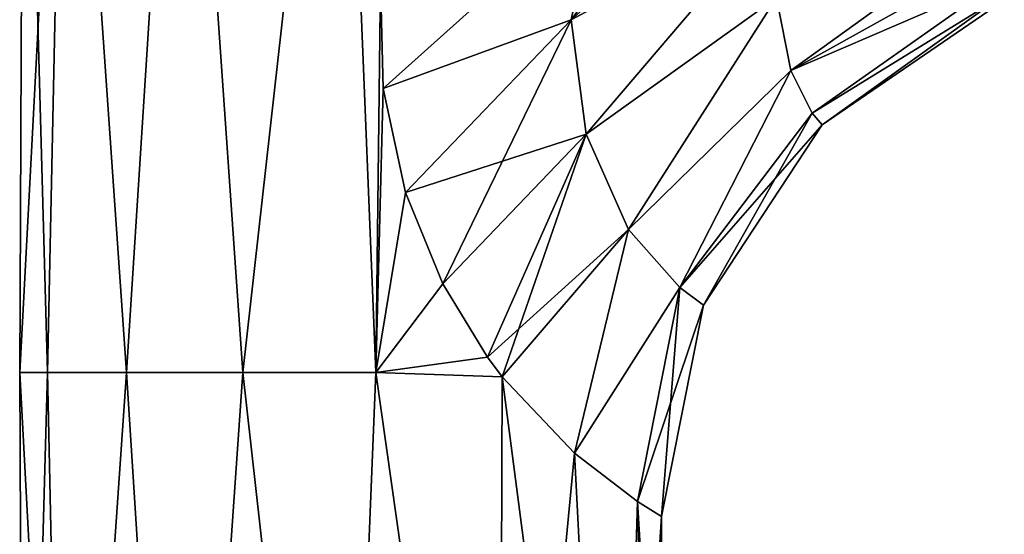
# Model space of a CAD drawing. Units: millimetres. Extents: x -28 to 261, y -4 to 193.
# Drawn here: x -28 to 57, y 62 to 107 of the extents above; entities that cross this region are included whole.
import ezdxf

# ---------------------------------------------------------------- set-up
doc = ezdxf.new("R2010")
doc.units = ezdxf.units.MM
doc.header["$LTSCALE"] = 65.185185
for name, color, linetype in [('23', 7, 'CONTINUOUS'), ('24', 7, 'CONTINUOUS'), ('7', 7, 'CONTINUOUS')]:
    doc.layers.add(name, color=color, linetype=linetype)

msp = doc.modelspace()

# ---------------------------------------------------------------- linework, layer by layer
at = {"layer": '23', "linetype": 'Continuous'}
for points in [[(-25.381, 76.514, 11.342), (-27.472, 152.028), (-27.8, 76.514), (-25.381, 76.514, 11.342)], [(-23.791, 152.028, 13.736), (-27.472, 152.028), (-25.381, 76.514, 11.342), (-23.791, 152.028, 13.736)], [(-18.545, 76.514, 20.71), (-23.791, 152.028, 13.736), (-25.381, 76.514, 11.342), (-18.545, 76.514, 20.71)], [(-13.736, 152.028, 23.791), (-23.791, 152.028, 13.736), (-18.545, 76.514, 20.71), (-13.736, 152.028, 23.791)], [(-8.482, 76.514, 26.474), (-13.736, 152.028, 23.791), (-18.545, 76.514, 20.71), (-8.482, 76.514, 26.474)], [(0, 152.028, 27.472), (-13.736, 152.028, 23.791), (-8.482, 76.514, 26.474), (0, 152.028, 27.472)], [(3.057, 76.514, 27.631), (0, 152.028, 27.472), (-8.482, 76.514, 26.474), (3.057, 76.514, 27.631)], [(3.466, 110.5, 27.517), (0, 152.028, 27.472), (3.057, 76.514, 27.631), (3.466, 110.5, 27.517)], [(3.696, 101.133, 27.518), (3.466, 110.5, 27.517), (3.057, 76.514, 27.631), (3.696, 101.133, 27.518)], [(5.62, 92.121, 27.212), (3.696, 101.133, 27.518), (3.057, 76.514, 27.631), (5.62, 92.121, 27.212)], [(8.856, 84.199, 26.348), (5.62, 92.121, 27.212), (3.057, 76.514, 27.631), (8.856, 84.199, 26.348)], [(12.723, 77.861, 24.718), (8.856, 84.199, 26.348), (3.057, 76.514, 27.631), (12.723, 77.861, 24.718)], [(14.001, 76.149, 24.017), (12.723, 77.861, 24.718), (3.057, 76.514, 27.631), (14.001, 76.149, 24.017)], [(-25.381, 76.514, 11.342), (-27.8, 76.514), (-23.786, 1, 13.736), (-25.381, 76.514, 11.342)], [(-23.786, 1, 13.736), (-27.8, 76.514), (-27.468, 1), (-23.786, 1, 13.736)], [(-18.545, 76.514, 20.71), (-25.381, 76.514, 11.342), (-23.786, 1, 13.736), (-18.545, 76.514, 20.71)], [(-13.736, 1, 23.786), (-18.545, 76.514, 20.71), (-23.786, 1, 13.736), (-13.736, 1, 23.786)], [(-8.482, 76.514, 26.474), (-18.545, 76.514, 20.71), (-13.736, 1, 23.786), (-8.482, 76.514, 26.474)], [(0, 1, 27.468), (-8.482, 76.514, 26.474), (-13.736, 1, 23.786), (0, 1, 27.468)], [(3.057, 76.514, 27.631), (-8.482, 76.514, 26.474), (0, 1, 27.468), (3.057, 76.514, 27.631)], [(13.736, 1, 23.786), (3.057, 76.514, 27.631), (0, 1, 27.468), (13.736, 1, 23.786)], [(14.001, 76.149, 24.017), (3.057, 76.514, 27.631), (13.736, 1, 23.786), (14.001, 76.149, 24.017)], [(23.786, 1, 13.736), (14.001, 76.149, 24.017), (13.736, 1, 23.786), (23.786, 1, 13.736)], [(20.248, 69.531, 19.045), (14.001, 76.149, 24.017), (23.786, 1, 13.736), (20.248, 69.531, 19.045)], [(25.724, 65.332, 10.52), (20.248, 69.531, 19.045), (23.786, 1, 13.736), (25.724, 65.332, 10.52)], [(27.468, 1), (25.724, 65.332, 10.52), (23.786, 1, 13.736), (27.468, 1)], [(27.791, 64.035), (25.724, 65.332, 10.52), (27.687, 32.517), (27.791, 64.035)], [(27.687, 32.517), (25.724, 65.332, 10.52), (27.468, 1), (27.687, 32.517)]]:
    msp.add_3dface(points, dxfattribs=at)
at = {"layer": '24', "linetype": 'Continuous'}
for points in [[(-27.472, 152.028), (-23.791, 152.028, -13.736), (-27.8, 76.514), (-27.472, 152.028)], [(-27.8, 76.514), (-23.791, 152.028, -13.736), (-25.381, 76.514, -11.342), (-27.8, 76.514)], [(-25.381, 76.514, -11.342), (-23.791, 152.028, -13.736), (-18.545, 76.514, -20.71), (-25.381, 76.514, -11.342)], [(-23.791, 152.028, -13.736), (-13.736, 152.028, -23.791), (-18.545, 76.514, -20.71), (-23.791, 152.028, -13.736)], [(-18.545, 76.514, -20.71), (-13.736, 152.028, -23.791), (-8.482, 76.514, -26.474), (-18.545, 76.514, -20.71)], [(-13.736, 152.028, -23.791), (0, 152.028, -27.472), (-8.482, 76.514, -26.474), (-13.736, 152.028, -23.791)], [(-8.482, 76.514, -26.474), (0, 152.028, -27.472), (3.057, 76.514, -27.631), (-8.482, 76.514, -26.474)], [(0, 152.028, -27.472), (3.466, 110.5, -27.517), (3.057, 76.514, -27.631), (0, 152.028, -27.472)], [(3.466, 110.5, -27.517), (3.696, 101.134, -27.518), (3.057, 76.514, -27.631), (3.466, 110.5, -27.517)], [(3.696, 101.134, -27.518), (5.62, 92.121, -27.212), (3.057, 76.514, -27.631), (3.696, 101.134, -27.518)], [(5.62, 92.121, -27.212), (8.856, 84.199, -26.348), (3.057, 76.514, -27.631), (5.62, 92.121, -27.212)], [(8.856, 84.199, -26.348), (12.723, 77.861, -24.718), (3.057, 76.514, -27.631), (8.856, 84.199, -26.348)], [(12.723, 77.861, -24.718), (14.001, 76.149, -24.017), (3.057, 76.514, -27.631), (12.723, 77.861, -24.718)], [(-27.468, 1), (-27.8, 76.514), (-25.381, 76.514, -11.342), (-27.468, 1)], [(-27.468, 1), (-25.381, 76.514, -11.342), (-23.786, 1, -13.736), (-27.468, 1)], [(-25.381, 76.514, -11.342), (-18.545, 76.514, -20.71), (-23.786, 1, -13.736), (-25.381, 76.514, -11.342)], [(-23.786, 1, -13.736), (-18.545, 76.514, -20.71), (-13.736, 1, -23.786), (-23.786, 1, -13.736)], [(-18.545, 76.514, -20.71), (-8.482, 76.514, -26.474), (-13.736, 1, -23.786), (-18.545, 76.514, -20.71)], [(-13.736, 1, -23.786), (-8.482, 76.514, -26.474), (0, 1, -27.468), (-13.736, 1, -23.786)], [(-8.482, 76.514, -26.474), (3.057, 76.514, -27.631), (0, 1, -27.468), (-8.482, 76.514, -26.474)], [(0, 1, -27.468), (3.057, 76.514, -27.631), (13.736, 1, -23.786), (0, 1, -27.468)], [(3.057, 76.514, -27.631), (14.001, 76.149, -24.017), (13.736, 1, -23.786), (3.057, 76.514, -27.631)], [(14.001, 76.149, -24.017), (20.248, 69.531, -19.045), (13.736, 1, -23.786), (14.001, 76.149, -24.017)], [(13.736, 1, -23.786), (20.248, 69.531, -19.045), (23.786, 1, -13.736), (13.736, 1, -23.786)], [(20.248, 69.531, -19.045), (25.724, 65.332, -10.52), (23.786, 1, -13.736), (20.248, 69.531, -19.045)], [(25.724, 65.332, -10.52), (27.791, 64.035), (23.786, 1, -13.736), (25.724, 65.332, -10.52)], [(27.791, 64.035), (27.687, 32.517), (23.786, 1, -13.736), (27.791, 64.035)]]:
    msp.add_3dface(points, dxfattribs=at)
at = {"layer": '7', "linetype": 'Continuous'}
for points in [[(37.952, 116.772, 23.05), (39.494, 124.567, 23.572), (19.983, 107.111, 25.027), (37.952, 116.772, 23.05)], [(39.494, 124.567, 23.572), (30.254, 120.918, 24.318), (19.983, 107.111, 25.027), (39.494, 124.567, 23.572)], [(19.983, 107.111, 25.027), (30.254, 120.918, 24.318), (22.159, 117.745, 25.174), (19.983, 107.111, 25.027)], [(22.159, 117.745, 25.174), (3.466, 110.5, 27.517), (3.696, 101.133, 27.518), (22.159, 117.745, 25.174)], [(3.466, 110.5, -27.517), (22.159, 117.745, -25.174), (3.696, 101.134, -27.518), (3.466, 110.5, -27.517)], [(22.159, 117.745, -25.174), (19.983, 107.111, -25.027), (3.696, 101.134, -27.518), (22.159, 117.745, -25.174)], [(19.983, 107.111, 25.027), (22.159, 117.745, 25.174), (3.696, 101.133, 27.518), (19.983, 107.111, 25.027)], [(19.983, 107.111, -25.027), (37.953, 116.772, -23.05), (21.263, 97.181, -23.201), (19.983, 107.111, -25.027)], [(21.263, 97.181, 23.201), (37.952, 116.772, 23.05), (19.983, 107.111, 25.027), (21.263, 97.181, 23.201)], [(37.953, 116.772, -23.05), (37.77, 109.047, -20.91), (21.263, 97.181, -23.201), (37.953, 116.772, -23.05)], [(37.77, 109.047, 20.91), (37.952, 116.772, 23.05), (21.263, 97.181, 23.201), (37.77, 109.047, 20.91)], [(39.002, 102.692, 16.371), (57.49, 116.047, 18.047), (37.77, 109.047, 20.91), (39.002, 102.692, 16.371)], [(57.347, 112.929, 14.987), (57.49, 116.047, 18.047), (39.002, 102.692, 16.371), (57.347, 112.929, 14.987)], [(37.77, 109.047, -20.91), (57.347, 112.931, -14.989), (39.002, 102.692, -16.371), (37.77, 109.047, -20.91)], [(57.347, 112.931, -14.989), (57.239, 110.588, -11.048), (39.002, 102.692, -16.371), (57.347, 112.931, -14.989)], [(57.239, 110.586, 11.043), (57.347, 112.929, 14.987), (39.002, 102.692, 16.371), (57.239, 110.586, 11.043)], [(39.002, 102.692, -16.371), (57.239, 110.588, -11.048), (40.836, 99.015, -9.07), (39.002, 102.692, -16.371)], [(40.835, 99.015, 9.07), (57.239, 110.586, 11.043), (39.002, 102.692, 16.371), (40.835, 99.015, 9.07)], [(57.17, 109.078, 6), (57.239, 110.586, 11.043), (40.835, 99.015, 9.07), (57.17, 109.078, 6)], [(57.239, 110.588, -11.048), (57.17, 109.078, -6.002), (40.836, 99.015, -9.07), (57.239, 110.588, -11.048)], [(21.263, 97.181, -23.201), (37.77, 109.047, -20.91), (24.932, 88.932, -18.921), (21.263, 97.181, -23.201)], [(24.932, 88.932, 18.921), (37.77, 109.047, 20.91), (21.263, 97.181, 23.201), (24.932, 88.932, 18.921)], [(37.77, 109.047, -20.91), (39.002, 102.692, -16.371), (24.932, 88.932, -18.921), (37.77, 109.047, -20.91)], [(39.002, 102.692, 16.371), (37.77, 109.047, 20.91), (24.932, 88.932, 18.921), (39.002, 102.692, 16.371)], [(41.718, 97.988, 0), (57.17, 109.078, 6), (40.835, 99.015, 9.07), (41.718, 97.988, 0)], [(40.836, 99.015, -9.07), (57.17, 109.078, -6.002), (41.718, 97.988, 0), (40.836, 99.015, -9.07)], [(57.17, 109.078, -6.002), (57.146, 108.569, 0.002), (41.718, 97.988, 0), (57.17, 109.078, -6.002)], [(57.146, 108.569, 0.002), (57.17, 109.078, 6), (41.718, 97.988, 0), (57.146, 108.569, 0.002)], [(3.696, 101.134, -27.518), (19.983, 107.111, -25.027), (5.62, 92.121, -27.212), (3.696, 101.134, -27.518)], [(5.62, 92.121, 27.212), (19.983, 107.111, 25.027), (3.696, 101.133, 27.518), (5.62, 92.121, 27.212)], [(19.983, 107.111, -25.027), (21.263, 97.181, -23.201), (5.62, 92.121, -27.212), (19.983, 107.111, -25.027)], [(8.856, 84.199, 26.348), (19.983, 107.111, 25.027), (5.62, 92.121, 27.212), (8.856, 84.199, 26.348)], [(21.263, 97.181, 23.201), (19.983, 107.111, 25.027), (8.856, 84.199, 26.348), (21.263, 97.181, 23.201)], [(24.932, 88.932, -18.921), (39.002, 102.692, -16.371), (29.375, 83.885, -10.966), (24.932, 88.932, -18.921)], [(29.375, 83.885, 10.966), (39.002, 102.692, 16.371), (24.932, 88.932, 18.921), (29.375, 83.885, 10.966)], [(39.002, 102.692, -16.371), (40.836, 99.015, -9.07), (29.375, 83.885, -10.966), (39.002, 102.692, -16.371)], [(40.835, 99.015, 9.07), (39.002, 102.692, 16.371), (29.375, 83.885, 10.966), (40.835, 99.015, 9.07)], [(40.836, 99.015, -9.07), (41.718, 97.988, 0), (29.375, 83.885, -10.966), (40.836, 99.015, -9.07)], [(31.424, 82.364, 0), (40.835, 99.015, 9.07), (29.375, 83.885, 10.966), (31.424, 82.364, 0)], [(41.718, 97.988, 0), (40.835, 99.015, 9.07), (31.424, 82.364, 0), (41.718, 97.988, 0)], [(29.375, 83.885, -10.966), (41.718, 97.988, 0), (31.424, 82.364, 0), (29.375, 83.885, -10.966)], [(5.62, 92.121, -27.212), (21.263, 97.181, -23.201), (8.856, 84.199, -26.348), (5.62, 92.121, -27.212)], [(8.856, 84.199, -26.348), (21.263, 97.181, -23.201), (12.723, 77.861, -24.718), (8.856, 84.199, -26.348)], [(12.723, 77.861, 24.718), (21.263, 97.181, 23.201), (8.856, 84.199, 26.348), (12.723, 77.861, 24.718)], [(21.263, 97.181, -23.201), (24.932, 88.932, -18.921), (12.723, 77.861, -24.718), (21.263, 97.181, -23.201)], [(14.001, 76.149, 24.017), (21.263, 97.181, 23.201), (12.723, 77.861, 24.718), (14.001, 76.149, 24.017)], [(24.932, 88.932, 18.921), (21.263, 97.181, 23.201), (14.001, 76.149, 24.017), (24.932, 88.932, 18.921)], [(12.723, 77.861, -24.718), (24.932, 88.932, -18.921), (14.001, 76.149, -24.017), (12.723, 77.861, -24.718)], [(14.001, 76.149, -24.017), (24.932, 88.932, -18.921), (20.248, 69.531, -19.045), (14.001, 76.149, -24.017)], [(20.248, 69.531, 19.045), (24.932, 88.932, 18.921), (14.001, 76.149, 24.017), (20.248, 69.531, 19.045)], [(24.932, 88.932, -18.921), (29.375, 83.885, -10.966), (20.248, 69.531, -19.045), (24.932, 88.932, -18.921)], [(29.375, 83.885, 10.966), (24.932, 88.932, 18.921), (20.248, 69.531, 19.045), (29.375, 83.885, 10.966)], [(20.248, 69.531, -19.045), (29.375, 83.885, -10.966), (25.724, 65.332, -10.52), (20.248, 69.531, -19.045)], [(25.724, 65.332, 10.52), (29.375, 83.885, 10.966), (20.248, 69.531, 19.045), (25.724, 65.332, 10.52)], [(29.375, 83.885, -10.966), (31.424, 82.364, 0), (25.724, 65.332, -10.52), (29.375, 83.885, -10.966)], [(27.791, 64.035), (29.375, 83.885, 10.966), (25.724, 65.332, 10.52), (27.791, 64.035)], [(31.424, 82.364, 0), (29.375, 83.885, 10.966), (27.791, 64.035), (31.424, 82.364, 0)], [(25.724, 65.332, -10.52), (31.424, 82.364, 0), (27.791, 64.035), (25.724, 65.332, -10.52)]]:
    msp.add_3dface(points, dxfattribs=at)

doc.saveas('drawing.dxf')
